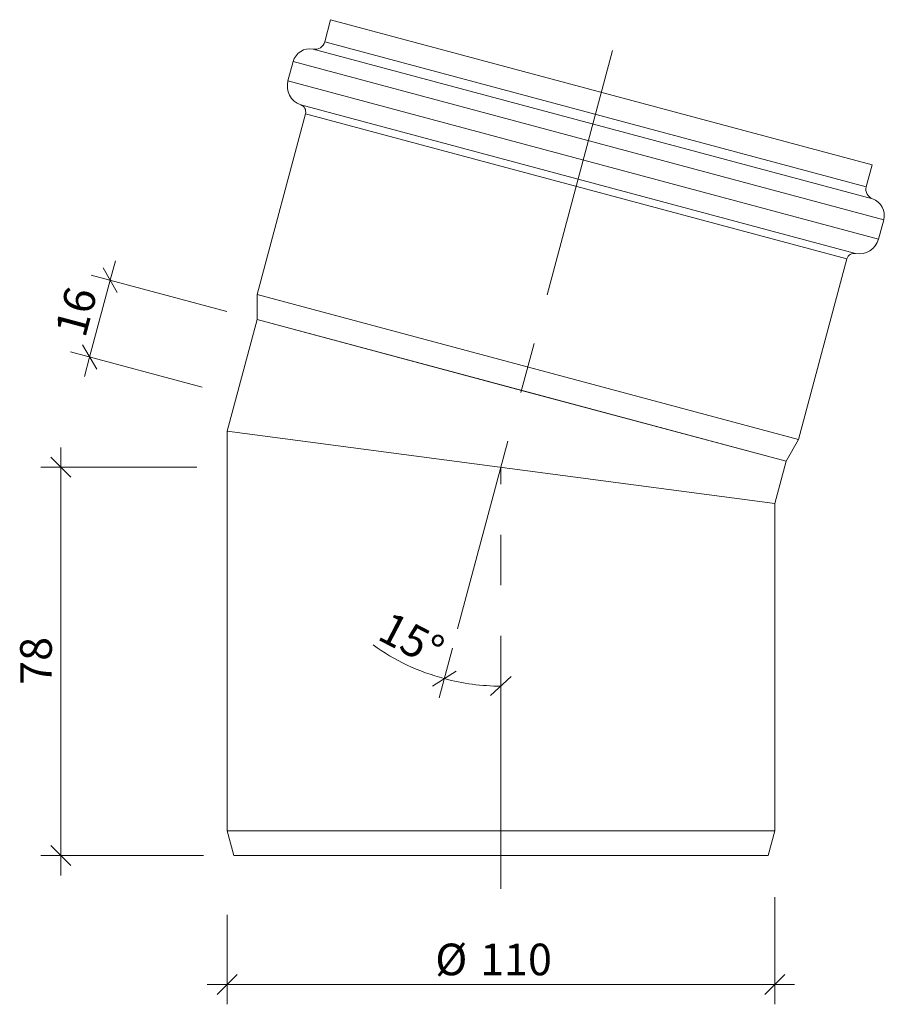
# Model space of a CAD drawing. Units: millimetres. Extents: x 69 to 243, y 50 to 248.
import ezdxf

# ---------------------------------------------------------------- set-up
doc = ezdxf.new("R2010")
doc.units = ezdxf.units.MM
doc.header["$LTSCALE"] = 4
doc.linetypes.add('CENTERX2', pattern=[20.32, 12.7, -2.54, 2.54, -2.54])
doc.styles.add('SLDTEXTSTYLE0', font='TXT', dxfattribs={"width": 0.605})
doc.dimstyles.new('SLDDIMSTYLE0', dxfattribs={"dimtxt": 6.163965, "dimasz": 4, "dimexe": 0, "dimexo": 0.0625, "dimgap": 1.540991, "dimtad": 1, "dimdec": 0, "dimrnd": 1e-09, "dimzin": 12, "dimdsep": 46, "dimtxsty": 'SLDTEXTSTYLE0', "dimblk1": 'OBLIQUE', "dimblk2": 'OBLIQUE', "dimsah": 1, "dimcen": 0.09, "dimadec": 0, "dimazin": 3, "dimtfac": 1, "dimtdec": 0, "dimtmove": 0, "dimatfit": 0, "dimldrblk": 'OBLIQUE', "dimfxl": 1, "dimfrac": 2, "dimtolj": 1, "dimtzin": 12, "dimarcsym": 0})
doc.dimstyles.new('SLDDIMSTYLE1', dxfattribs={"dimtxt": 6.163965, "dimasz": 4, "dimexe": 0, "dimexo": 0.0625, "dimgap": 1.540991, "dimtad": 1, "dimdec": 4, "dimlfac": 4, "dimzin": 12, "dimdsep": 46, "dimtxsty": 'SLDTEXTSTYLE0', "dimblk1": 'OBLIQUE', "dimblk2": 'OBLIQUE', "dimsah": 1, "dimcen": 0.09, "dimazin": 3, "dimtfac": 1, "dimtdec": 0, "dimtofl": 0, "dimtmove": 0, "dimatfit": 3, "dimldrblk": 'OBLIQUE', "dimfxl": 1, "dimfrac": 2, "dimtolj": 1, "dimtzin": 12, "dimarcsym": 0})

# ---------------------------------------------------------------- blocks, each defined once
blk = doc.blocks.new('_OBLIQUE')
at = {"color": 0, "linetype": 'ByBlock', "lineweight": -2}
blk.add_line((-0.5, -0.5), (0.5, 0.5), dxfattribs=at)
blk = doc.blocks.new('_D')
at = {"color": 7, "linetype": 'Continuous', "lineweight": 0, "transparency": 16777216}
for p, q in [((77.58, 158.26), (77.58, 162.26)), ((104.87, 158.26), (73.58, 158.26)), ((77.58, 158.26), (77.58, 80.26)), ((106.24, 80.26), (73.58, 80.26)), ((77.58, 80.26), (77.58, 76.26))]:
    blk.add_line(p, q, dxfattribs=at)
at = {"color": 7, "linetype": 'Continuous', "lineweight": 0, "transparency": 16777216, "xscale": 4, "yscale": 4}
for p, rotation in [((77.58, 158.26), 270.0000000000005), ((77.58, 80.26), 90.00000000000044)]:
    blk.add_blockref('_OBLIQUE', p, dxfattribs=dict(at, rotation=rotation))
at = {"color": 7, "linetype": 'Continuous', "lineweight": 0, "transparency": 16777216, "insert": (69.4, 114.56), "char_height": 6.35, "attachment_point": 1, "rotation": 90, "style": 'SLDTEXTSTYLE0'}
blk.add_mtext('78', dxfattribs=at)
blk = doc.blocks.new('_D_1')
at = {"color": 7, "linetype": 'Continuous', "lineweight": 0, "transparency": 16777216}
for p, q in [((87.49, 195.85), (88.53, 199.71)), ((83.35, 180.39), (87.49, 195.85)), ((110.89, 189.58), (83.63, 196.88)), ((105.98, 174.33), (79.49, 181.43)), ((83.35, 180.39), (82.32, 176.53))]:
    blk.add_line(p, q, dxfattribs=at)
at = {"color": 7, "linetype": 'Continuous', "lineweight": 0, "transparency": 16777216, "xscale": 4, "yscale": 4}
for p, rotation in [((87.49, 195.85), 255.0000000000004), ((83.35, 180.39), 75.00000000000036)]:
    blk.add_blockref('_OBLIQUE', p, dxfattribs=dict(at, rotation=rotation))
at = {"color": 7, "linetype": 'Continuous', "lineweight": 0, "transparency": 16777216, "insert": (76.3, 185.69), "char_height": 6.35, "attachment_point": 1, "rotation": 75, "style": 'SLDTEXTSTYLE0'}
blk.add_mtext('16', dxfattribs=at)
blk = doc.blocks.new('_D_2')
at = {"color": 7, "linetype": 'Continuous', "lineweight": 0, "transparency": 16777216}
blk.add_line((156.21, 121.92), (153.54, 111.94), dxfattribs=at)
for start, end in [(234.2467, 255), (255, 270)]:
    blk.add_arc((165.95, 158.26), 43.96, start, end, dxfattribs=at)
at = {"color": 7, "linetype": 'Continuous', "lineweight": 0, "transparency": 16777216, "xscale": 4, "yscale": 4}
for p, rotation in [((154.57, 115.8), 167.5997275605935), ((165.95, 114.3), 357.4002724394074)]:
    blk.add_blockref('_OBLIQUE', p, dxfattribs=dict(at, rotation=rotation))
at = {"color": 7, "linetype": 'Continuous', "lineweight": 0, "transparency": 16777216, "insert": (143.77, 129.47), "char_height": 6.35, "attachment_point": 1, "rotation": 332.5267, "style": 'SLDTEXTSTYLE0'}
blk.add_mtext('15°', dxfattribs=at)
blk = doc.blocks.new('_D_3')
at = {"color": 7, "linetype": 'Continuous', "lineweight": 0, "transparency": 16777216}
for p, q in [((220.95, 71.92), (220.95, 50.38)), ((110.95, 68.33), (110.95, 50.38)), ((110.95, 54.38), (106.95, 54.38)), ((110.95, 54.38), (220.95, 54.38)), ((220.95, 54.38), (224.95, 54.38))]:
    blk.add_line(p, q, dxfattribs=at)
at = {"color": 7, "linetype": 'Continuous', "lineweight": 0, "transparency": 16777216, "xscale": 4, "yscale": 4}
blk.add_blockref('_OBLIQUE', (110.95, 54.38), dxfattribs=at)
at = {"color": 7, "linetype": 'Continuous', "lineweight": 0, "transparency": 16777216, "xscale": 4, "yscale": 4, "rotation": 180.0000000000004}
blk.add_blockref('_OBLIQUE', (220.95, 54.38), dxfattribs=at)
at = {"color": 7, "linetype": 'Continuous', "lineweight": 0, "transparency": 16777216, "char_height": 6.35, "attachment_point": 1, "style": 'SLDTEXTSTYLE0'}
for s, insert in [('%%c', (152.77, 62.57)), ('110', (161.77, 62.57))]:
    blk.add_mtext(s, dxfattribs=dict(at, insert=insert))

msp = doc.modelspace()

# ---------------------------------------------------------------- linework, layer by layer
at = {"color": 7, "linetype": 'Continuous', "lineweight": 15}
for p, q in [((131.757181, 248.172566), (130.566614, 243.729307)), ((240.520429, 219.029542), (131.757181, 248.172566)), ((124.220657, 239.750761), (123.185381, 235.887058)), ((126.691867, 229.268557), (116.966104, 192.971514)), ((239.329862, 214.586283), (240.520429, 219.029542)), ((241.801072, 204.104079), (242.836348, 207.967782)), ((225.729352, 163.82849), (235.455115, 200.125532)), ((116.966104, 192.971514), (116.966104, 187.9487)), ((225.729352, 163.82849), (116.966104, 192.971514)), ((116.966104, 187.9487), (110.95092, 165.499727)), ((116.966104, 187.9487), (170.092025, 173.713653)), ((223.217945, 159.478605), (116.966104, 187.9487)), ((170.092025, 173.713653), (223.217945, 159.478605)), ((110.95092, 165.499727), (110.95092, 85.258839)), ((110.95092, 165.499727), (220.95092, 151.017952)), ((223.217945, 159.478605), (225.729352, 163.82849)), ((220.95092, 151.017952), (223.217945, 159.478605)), ((220.95092, 85.258839), (220.95092, 151.017952)), ((110.95092, 85.258839), (112.290666, 80.258839)), ((220.95092, 85.258839), (110.95092, 85.258839)), ((219.611174, 80.258839), (220.95092, 85.258839)), ((219.611174, 80.258839), (112.290666, 80.258839))]:
    msp.add_line(p, q, dxfattribs=at)
at = {"linetype": 'Continuous', "lineweight": 15}
for p, q in [((239.329862, 214.586283), (130.566614, 243.729307)), ((240.604948, 212.179555), (128.258993, 242.282563)), ((242.836348, 207.967782), (124.220657, 239.750761)), ((241.801072, 204.104079), (123.185381, 235.887058)), ((237.185831, 201.21059), (125.735553, 231.073602)), ((235.455115, 200.125532), (126.691867, 229.268557))]:
    msp.add_line(p, q, dxfattribs=at)
at = {"color": 7, "linetype": 'CENTERX2', "lineweight": 0}
for p, q in [((188.385043, 241.984128), (157.248486, 125.780913)), ((165.95092, 73.592415), (165.95092, 158.258839))]:
    msp.add_line(p, q, dxfattribs=at)
at = {"color": 7, "linetype": 'Continuous', "lineweight": 15}
for centre, radius, start, end in [((128.634762, 244.246945), 2, 259.17064791, 345), ((127.601397, 238.844894), 3.5, 79.17064791, 165), ((127.049084, 234.851781), 4, 165, 250.82935209), ((125.242979, 229.656785), 1.5, 345, 70.82935209), ((241.261714, 214.068645), 2, 165, 250.82935209), ((239.455608, 208.873649), 3.5, 345, 70.82935209), ((237.937369, 205.139355), 4, 259.17064791, 345), ((236.904004, 199.737304), 1.5, 79.17064791, 165)]:
    msp.add_arc(centre, radius, start, end, dxfattribs=at)

# ---------------------------------------------------------------- dimensions: what is measured, and where the dimension line sits
at = {"color": 7, "linetype": 'Continuous', "lineweight": 0}
dim = msp.add_angular_dim_2l(base=(160.21335, 114.677668), line1=((188.385043, 241.984128), (157.248486, 125.780913)), line2=((165.95092, 73.592415), (165.95092, 158.258839)), dimstyle='SLDDIMSTYLE1', dxfattribs=at)
dim.commit()
dim.dimension.update_dxf_attribs({"geometry": '_D_2', "text_midpoint": (145.67191, 119.258839), "dimtype": 162})
for base, p2, angle, picture, middle in [((87.494576, 195.845572), (116.966104, 187.9487), 75, '_D_1', (85.424024, 188.118166)), ((77.583858, 80.258839), (112.290666, 80.258839), 90, '_D', (77.583858, 119.258839))]:
    dim = msp.add_linear_dim(base=base, p1=(165.95092, 158.258839), p2=p2, angle=angle, dimstyle='SLDDIMSTYLE0', dxfattribs=at)
    dim.commit()
    dim.dimension.update_dxf_attribs({"geometry": picture, "text_midpoint": middle, "dimtype": 160})
dim = msp.add_linear_dim(base=(220.95092, 54.382396), p1=(110.95092, 85.258839), p2=(220.95092, 85.258839), angle=0, text='%%c<>', dimstyle='SLDDIMSTYLE0', dxfattribs=at)
dim.commit()
dim.dimension.update_dxf_attribs({"geometry": '_D_3', "text_midpoint": (164.325544, 54.382396), "dimtype": 160})

doc.saveas('drawing.dxf')
